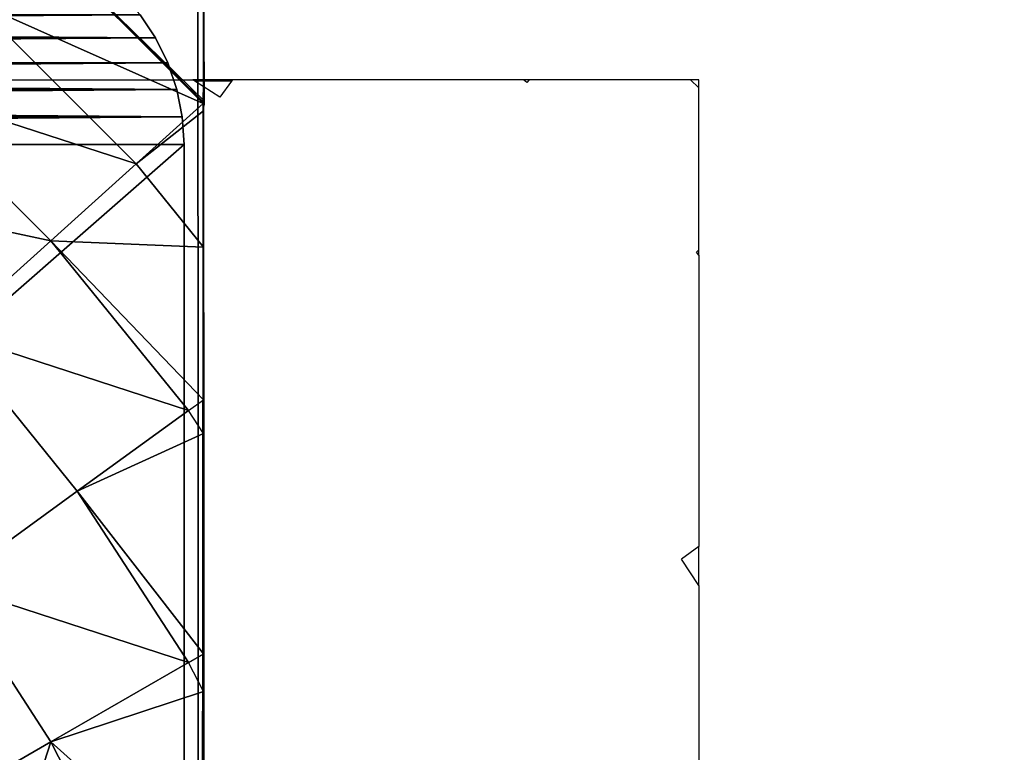
# Model space of a CAD drawing. Units: inches. Extents: x -155 to 706, y -79 to 644.
# Drawn here: x 318 to 320, y 229 to 230 of the extents above; entities that cross this region are included whole.
import ezdxf

# ---------------------------------------------------------------- set-up
doc = ezdxf.new("R2010")
doc.units = ezdxf.units.IN
doc.header["$MEASUREMENT"] = 0
doc.layers.get('0').update_dxf_attribs({"true_color": 0xffffff})
for name, color, linetype, true_color in [('element', 7, 'Continuous', 0xcc6600), ('foundations', 7, 'Continuous', 0x9fa3a3), ('kapsle', 7, 'Continuous', 0xffffff), ('konstrukcja', 7, 'Continuous', 0xd3d2ce)]:
    doc.layers.add(name, color=color, linetype=linetype, true_color=true_color)
doc.layers.add('strefa', color=40, linetype='Continuous')

# ---------------------------------------------------------------- blocks, each defined once
blk = doc.blocks.new('nak_adka_na_profil')
mesh = blk.add_polyface()
corners = [(7.6931, 6.935, 5.656), (7.679, 14.9158, 5.656), (7.679, 6.9491, 5.656), (7.6982, 14.935, 5.656), (15.6709, 6.935, 5.656), (15.6658, 14.935, 5.656), (15.679, 14.9218, 5.656), (15.679, 6.9429, 5.656)]
mesh.append_faces([[corners[k] for k in face] for face in [(0, 1, 2), (6, 4, 7)]], dxfattribs={"vtx0": -1})
mesh.append_faces([[corners[k] for k in face] for face in [(1, 0, 3), (3, 4, 5), (5, 4, 6)]], dxfattribs={"vtx0": -1, "vtx1": -1})
mesh.append_faces([[corners[k] for k in face] for face in [(3, 0, 4)]], dxfattribs={"vtx0": -1, "vtx2": -1})
at = {"color": 18, "true_color": 0x000000}
mesh = blk.add_polyface(dxfattribs=at)
corners = [(15.6788, 14.5312, 7.4025), (15.1388, 14.7716, 7.9551), (15.5212, 14.3893, 7.9551), (15.2808, 14.9293, 7.4025)]
mesh.append_faces([[corners[k] for k in face] for face in [(0, 1, 2), (1, 0, 3)]], dxfattribs={"vtx0": -1, "color": 18})
mesh = blk.add_polyface(dxfattribs=at)
corners = [(15.6806, 14.5328, 7.3936), (15.2808, 14.9293, 7.4025), (15.6788, 14.5312, 7.4025), (15.679, 14.539, 7.3815), (15.679, 14.7474, 6.8307), (15.4914, 14.935, 6.8307), (15.2859, 14.935, 7.3737)]
mesh.append_faces([[corners[k] for k in face] for face in [(0, 1, 2), (1, 5, 6)]], dxfattribs={"vtx0": -1, "color": 18})
mesh.append_faces([[corners[k] for k in face] for face in [(1, 0, 3), (1, 3, 4), (1, 4, 5)]], dxfattribs={"vtx0": -1, "vtx2": -1, "color": 18})
mesh = blk.add_polyface(dxfattribs=at)
corners = [(15.679, 14.5892, 7.2829), (15.679, 14.7474, 6.8307), (15.679, 14.539, 7.3815), (15.679, 14.7392, 6.8921), (15.679, 14.8476, 6.4876), (15.679, 14.8782, 6.2461), (15.679, 14.9131, 6.0741), (15.679, 14.9218, 5.656), (15.679, 14.935, 5.656)]
mesh.append_faces([[corners[k] for k in face] for face in [(0, 1, 2), (7, 6, 8)]], dxfattribs={"vtx0": -1, "color": 18})
mesh.append_faces([[corners[k] for k in face] for face in [(1, 4, 5), (5, 6, 7)]], dxfattribs={"vtx0": -1, "vtx1": -1, "color": 18})
mesh.append_faces([[corners[k] for k in face] for face in [(1, 0, 3), (1, 3, 4), (5, 4, 6)]], dxfattribs={"vtx0": -1, "vtx2": -1, "color": 18})
mesh = blk.add_polyface(dxfattribs=at)
corners = [(15.679, 6.9868, 6.2461), (15.679, 14.9218, 5.656), (15.679, 6.9429, 5.656), (15.679, 7.1175, 6.8307), (15.679, 7.3113, 7.3427), (15.679, 7.3816, 7.4807), (15.679, 7.6705, 7.9551), (15.679, 8.0285, 8.3978), (15.679, 8.0397, 8.4098), (15.6798, 8.1108, 8.482), (15.679, 8.1375, 8.5076), (15.679, 8.6248, 8.9168), (15.679, 8.6606, 8.9419), (15.6811, 8.7176, 8.9789), (15.679, 8.7439, 8.996), (15.679, 9.1529, 9.2256), (15.679, 9.5747, 9.4125), (15.682, 9.6328, 9.4348), (15.6814, 9.6435, 9.4389), (15.679, 9.6622, 9.4461), (15.679, 10.0829, 9.5552), (15.679, 10.5124, 9.6224), (15.679, 10.9325, 9.6444), (15.679, 11.3526, 9.6224), (15.679, 11.782, 9.5552), (15.679, 12.2184, 9.4421), (15.68, 12.2265, 9.4389), (15.6804, 12.2306, 9.4374), (15.679, 12.2573, 9.4271), (15.679, 12.712, 9.2256), (15.679, 13.1514, 8.9789), (15.679, 13.2401, 8.9168), (15.679, 13.7573, 8.4825), (15.679, 13.8364, 8.3978), (15.679, 14.1944, 7.9551), (15.679, 14.5144, 7.4297), (15.6812, 14.5283, 7.4025), (15.6806, 14.5328, 7.3936), (15.679, 14.539, 7.3815), (15.679, 14.7474, 6.8307), (15.679, 14.8782, 6.2461)]
mesh.append_faces([[corners[k] for k in face] for face in [(0, 1, 2), (1, 39, 40)]], dxfattribs={"vtx0": -1, "color": 18})
mesh.append_faces([[corners[k] for k in face] for face in [(1, 0, 3), (1, 3, 4), (1, 4, 5), (1, 5, 6), (1, 6, 7), (1, 7, 8), (1, 8, 9), (1, 9, 10), (1, 10, 11), (1, 11, 12), (1, 12, 13), (1, 13, 14), (1, 14, 15), (1, 15, 16), (1, 16, 17), (1, 17, 18), (1, 18, 19), (1, 19, 20), (1, 20, 21), (1, 21, 22), (1, 22, 23), (1, 23, 24), (1, 24, 25), (1, 25, 26), (1, 26, 27), (1, 27, 28), (1, 28, 29), (1, 29, 30), (1, 30, 31), (1, 31, 32), (1, 32, 33), (1, 33, 34), (1, 34, 35), (1, 35, 36), (1, 36, 37), (1, 37, 38), (1, 38, 39)]], dxfattribs={"vtx0": -1, "vtx2": -1, "color": 18})
mesh = blk.add_polyface(dxfattribs=at)
corners = [(15.5212, 14.3893, 7.9551), (14.959, 14.5719, 8.4825), (15.3215, 14.2094, 8.4825), (15.1388, 14.7716, 7.9551)]
mesh.append_faces([[corners[k] for k in face] for face in [(0, 1, 2), (1, 0, 3)]], dxfattribs={"vtx0": -1, "color": 18})
mesh = blk.add_polyface(dxfattribs=at)
corners = [(15.3215, 14.2094, 8.4825), (14.7433, 14.3323, 8.9789), (15.0819, 13.9937, 8.9789), (14.959, 14.5719, 8.4825)]
mesh.append_faces([[corners[k] for k in face] for face in [(0, 1, 2), (1, 0, 3)]], dxfattribs={"vtx0": -1, "color": 18})
mesh = blk.add_polyface(dxfattribs=at)
corners = [(15.679, 14.5144, 7.4297), (15.5212, 14.3893, 7.9551), (15.679, 14.1944, 7.9551), (15.6788, 14.5312, 7.4025), (15.6812, 14.5283, 7.4025)]
mesh.append_faces([[corners[k] for k in face] for face in [(0, 1, 2), (3, 0, 4)]], dxfattribs={"vtx0": -1, "color": 18})
mesh.append_faces([[corners[k] for k in face] for face in [(1, 0, 3)]], dxfattribs={"vtx0": -1, "vtx1": -1, "color": 18})
mesh = blk.add_polyface(dxfattribs=at)
corners = [(15.679, 13.9076, 8.3325), (15.679, 13.8364, 8.3978), (15.679, 13.7573, 8.4825), (15.679, 14.1944, 7.9551), (15.679, 14.1711, 8.0071), (15.679, 14.3991, 7.656), (15.679, 14.5144, 7.4297)]
mesh.append_faces([[corners[k] for k in face] for face in [(0, 1, 2), (3, 5, 6)]], dxfattribs={"vtx0": -1, "color": 18})
mesh.append_faces([[corners[k] for k in face] for face in [(1, 0, 3)]], dxfattribs={"vtx0": -1, "vtx1": -1, "color": 18})
mesh.append_faces([[corners[k] for k in face] for face in [(3, 0, 4), (3, 4, 5)]], dxfattribs={"vtx0": -1, "vtx2": -1, "color": 18})
mesh = blk.add_polyface(dxfattribs=at)
corners = [(15.679, 13.8364, 8.3978), (15.3215, 14.2094, 8.4825), (15.6441, 13.8111, 8.4825), (15.679, 14.1944, 7.9551), (15.5212, 14.3893, 7.9551)]
mesh.append_faces([[corners[k] for k in face] for face in [(0, 1, 2), (1, 3, 4)]], dxfattribs={"vtx0": -1, "color": 18})
mesh.append_faces([[corners[k] for k in face] for face in [(1, 0, 3)]], dxfattribs={"vtx0": -1, "vtx2": -1, "color": 18})
mesh = blk.add_polyface(dxfattribs=at)
corners = [(15.6441, 13.8111, 8.4825), (15.0819, 13.9937, 8.9789), (15.3833, 13.6216, 8.9789), (15.3215, 14.2094, 8.4825)]
mesh.append_faces([[corners[k] for k in face] for face in [(0, 1, 2), (1, 0, 3)]], dxfattribs={"vtx0": -1, "color": 18})
mesh = blk.add_polyface(dxfattribs=at)
corners = [(15.0819, 13.4026, 9.4389), (15.0819, 13.9937, 8.9789), (14.8051, 13.7445, 9.4389), (15.3833, 13.6216, 8.9789)]
mesh.append_faces([[corners[k] for k in face] for face in [(0, 1, 2), (1, 0, 3)]], dxfattribs={"vtx0": -1, "color": 18})
mesh = blk.add_polyface(dxfattribs=at)
corners = [(15.679, 13.2401, 8.9168), (15.3833, 13.6216, 8.9789), (15.6441, 13.22, 8.9789), (15.679, 13.7573, 8.4825), (15.6441, 13.8111, 8.4825)]
mesh.append_faces([[corners[k] for k in face] for face in [(0, 1, 2), (1, 3, 4)]], dxfattribs={"vtx0": -1, "color": 18})
mesh.append_faces([[corners[k] for k in face] for face in [(1, 0, 3)]], dxfattribs={"vtx0": -1, "vtx2": -1, "color": 18})
mesh = blk.add_polyface(dxfattribs=at)
corners = [(15.679, 13.2861, 8.8921), (15.679, 13.2401, 8.9168), (15.679, 13.1514, 8.9789), (15.679, 13.7573, 8.4825), (15.679, 13.6115, 8.6286)]
mesh.append_faces([[corners[k] for k in face] for face in [(0, 1, 2), (3, 0, 4)]], dxfattribs={"vtx0": -1, "color": 18})
mesh.append_faces([[corners[k] for k in face] for face in [(1, 0, 3)]], dxfattribs={"vtx0": -1, "vtx1": -1, "color": 18})
mesh = blk.add_polyface(dxfattribs=at)
corners = [(15.6441, 13.22, 8.9789), (15.0819, 13.4026, 9.4389), (15.3215, 13.0337, 9.4389), (15.3833, 13.6216, 8.9789)]
mesh.append_faces([[corners[k] for k in face] for face in [(0, 1, 2), (1, 0, 3)]], dxfattribs={"vtx0": -1, "color": 18})
mesh = blk.add_polyface(dxfattribs=at)
corners = [(14.959, 12.8244, 9.8575), (15.0819, 13.4026, 9.4389), (14.7433, 13.1566, 9.8575), (15.3215, 13.0337, 9.4389)]
mesh.append_faces([[corners[k] for k in face] for face in [(0, 1, 2), (1, 0, 3)]], dxfattribs={"vtx0": -1, "color": 18})
mesh = blk.add_polyface(dxfattribs=at)
corners = [(15.679, 12.712, 9.2256), (15.3215, 13.0337, 9.4389), (15.5212, 12.6418, 9.4389), (15.679, 13.1514, 8.9789), (15.6441, 13.22, 8.9789)]
mesh.append_faces([[corners[k] for k in face] for face in [(0, 1, 2), (1, 3, 4)]], dxfattribs={"vtx0": -1, "color": 18})
mesh.append_faces([[corners[k] for k in face] for face in [(1, 0, 3)]], dxfattribs={"vtx0": -1, "vtx2": -1, "color": 18})
mesh = blk.add_polyface(dxfattribs=at)
corners = [(15.679, 12.5619, 9.3102), (15.679, 12.712, 9.2256), (15.679, 12.2573, 9.4271), (15.679, 12.935, 9.1201), (15.679, 13.1514, 8.9789)]
mesh.append_faces([[corners[k] for k in face] for face in [(0, 1, 2), (1, 3, 4)]], dxfattribs={"vtx0": -1, "color": 18})
mesh.append_faces([[corners[k] for k in face] for face in [(1, 0, 3)]], dxfattribs={"vtx0": -1, "vtx2": -1, "color": 18})
mesh = blk.add_polyface(dxfattribs=at)
corners = [(15.1388, 12.4715, 9.8575), (15.3215, 13.0337, 9.4389), (14.959, 12.8244, 9.8575), (15.5212, 12.6418, 9.4389)]
mesh.append_faces([[corners[k] for k in face] for face in [(0, 1, 2), (1, 0, 3)]], dxfattribs={"vtx0": -1, "color": 18})
blk = doc.blocks.new('Group_77')
at = {"color": 251, "true_color": 0x565656}
mesh = blk.add_polyface(dxfattribs=at)
corners = [(40, 40), (0, 0), (0, 40), (40, 0)]
mesh.append_faces([[corners[k] for k in face] for face in [(0, 1, 2), (1, 0, 3)]], dxfattribs={"vtx0": -1, "color": 251})
mesh = blk.add_polyface(dxfattribs=at)
corners = [(28.3021, 11.6979, 35), (11.6979, 28.3021, 35), (11.6979, 11.6979, 35), (28.3021, 28.3021, 35)]
mesh.append_faces([[corners[k] for k in face] for face in [(0, 1, 2), (1, 0, 3)]], dxfattribs={"vtx0": -1, "color": 251})
blk = doc.blocks.new('Difference_10')
at = {"color": 254, "true_color": 0xe2e2e2}
mesh = blk.add_polyface(dxfattribs=at)
corners = [(0.0043, 7.5653), (0, 0.5), (0, 7.5), (0.0043, 0.4347), (0.017, 7.6294), (0.017, 0.3706), (0.0381, 7.6913), (0.0381, 0.3087), (0.067, 7.75), (0.067, 0.25), (0.1033, 7.8044), (0.1033, 0.1956), (0.1464, 0.1464), (0.1464, 7.8536), (0.1956, 7.8967), (0.1956, 0.1033), (0.25, 0.067), (0.25, 7.933), (0.3087, 7.9619), (0.3087, 0.0381), (0.3706, 0.017), (0.3706, 7.983), (0.4347, 7.9957), (0.4347, 0.0043), (0.5, 8), (0.5, 0), (7.5, 0), (7.5, 8), (7.5653, 0.0043), (7.5653, 7.9957), (7.6294, 7.983), (7.6294, 0.017), (7.6913, 7.9619), (7.6913, 0.0381), (7.75, 0.067), (7.75, 7.933), (7.8044, 7.8967), (7.8044, 0.1033), (7.8536, 0.1464), (7.8536, 7.8536), (7.8967, 7.8044), (7.8967, 0.1956), (7.933, 7.75), (7.933, 0.25), (7.9619, 7.6913), (7.9619, 0.3087), (7.983, 7.6294), (7.983, 0.3706), (7.9957, 7.5653), (7.9957, 0.4347), (8, 7.5), (8, 0.5)]
mesh.append_faces([[corners[k] for k in face] for face in [(0, 1, 2), (49, 50, 51)]], dxfattribs={"vtx0": -1, "color": 254})
mesh.append_faces([[corners[k] for k in face] for face in [(1, 0, 3), (3, 4, 5), (5, 6, 7), (7, 8, 9), (9, 10, 11), (11, 10, 12), (12, 14, 15), (15, 14, 16), (16, 18, 19), (19, 18, 20), (20, 22, 23), (23, 24, 25), (25, 24, 26), (26, 27, 28), (28, 30, 31), (31, 32, 33), (33, 32, 34), (34, 36, 37), (37, 36, 38), (38, 40, 41), (41, 42, 43), (43, 44, 45), (45, 46, 47), (47, 48, 49)]], dxfattribs={"vtx0": -1, "vtx1": -1, "color": 254})
mesh.append_faces([[corners[k] for k in face] for face in [(3, 0, 4), (5, 4, 6), (7, 6, 8), (9, 8, 10), (12, 10, 13), (12, 13, 14), (16, 14, 17), (16, 17, 18), (20, 18, 21), (20, 21, 22), (23, 22, 24), (26, 24, 27), (28, 27, 29), (28, 29, 30), (31, 30, 32), (34, 32, 35), (34, 35, 36), (38, 36, 39), (38, 39, 40), (41, 40, 42), (43, 42, 44), (45, 44, 46), (47, 46, 48), (49, 48, 50)]], dxfattribs={"vtx0": -1, "vtx2": -1, "color": 254})
mesh = blk.add_polyface(dxfattribs=at)
corners = [(7.8044, 0.1033, 105.7537), (7.75, 0.067), (7.8044, 0.1033), (7.75, 0.067, 105.7537)]
mesh.append_faces([[corners[k] for k in face] for face in [(0, 1, 2), (1, 0, 3)]], dxfattribs={"vtx0": -1, "color": 254})
mesh = blk.add_polyface(dxfattribs=at)
corners = [(7.75, 0.067, 105.7537), (7.6913, 0.0381), (7.75, 0.067), (7.6913, 0.0381, 105.7537)]
mesh.append_faces([[corners[k] for k in face] for face in [(0, 1, 2), (1, 0, 3)]], dxfattribs={"vtx0": -1, "color": 254})
mesh = blk.add_polyface(dxfattribs=at)
corners = [(7.6913, 0.0381, 105.7537), (7.6294, 0.017), (7.6913, 0.0381), (7.6294, 0.017, 105.7537)]
mesh.append_faces([[corners[k] for k in face] for face in [(0, 1, 2), (1, 0, 3)]], dxfattribs={"vtx0": -1, "color": 254})
mesh = blk.add_polyface(dxfattribs=at)
corners = [(7.5, 0, 105.7537), (0.5, 0), (7.5, 0), (0.5, 0, 105.7537)]
mesh.append_faces([[corners[k] for k in face] for face in [(0, 1, 2), (1, 0, 3)]], dxfattribs={"vtx0": -1, "color": 254})
mesh = blk.add_polyface(dxfattribs=at)
corners = [(7.5653, 0.0043, 105.7537), (7.5, 0), (7.5653, 0.0043), (7.5, 0, 105.7537)]
mesh.append_faces([[corners[k] for k in face] for face in [(0, 1, 2), (1, 0, 3)]], dxfattribs={"vtx0": -1, "color": 254})
mesh = blk.add_polyface(dxfattribs=at)
corners = [(7.6294, 0.017, 105.7537), (7.5653, 0.0043), (7.6294, 0.017), (7.5653, 0.0043, 105.7537)]
mesh.append_faces([[corners[k] for k in face] for face in [(0, 1, 2), (1, 0, 3)]], dxfattribs={"vtx0": -1, "color": 254})
at = {"layer": 'element'}
mesh = blk.add_polyface(dxfattribs=at)
corners = [(0, 0.5, 105.7537), (0.0043, 7.5653, 105.7537), (0, 7.5, 105.7537), (0.0043, 0.4347, 105.7537), (0.017, 0.3706, 105.7537), (0.017, 7.6294, 105.7537), (0.0381, 7.6913, 105.7537), (0.0381, 0.3087, 105.7537), (0.067, 0.25, 105.7537), (0.067, 7.75, 105.7537), (0.1033, 7.8044, 105.7537), (0.1033, 0.1956, 105.7537), (0.1464, 0.1464, 105.7537), (0.1464, 7.8536, 105.7537), (0.1956, 7.8967, 105.7537), (0.1956, 0.1033, 105.7537), (0.25, 0.067, 105.7537), (0.25, 7.933, 105.7537), (0.3087, 0.0381, 105.7537), (0.3087, 7.9619, 105.7537), (0.3706, 0.017, 105.7537), (0.3706, 7.983, 105.7537), (0.4347, 0.0043, 105.7537), (0.4347, 7.9957, 105.7537), (0.5, 0, 105.7537), (0.5, 8, 105.7537), (7.5, 0, 105.7537), (7.5, 8, 105.7537), (7.5653, 0.0043, 105.7537), (7.5653, 7.9957, 105.7537), (7.6294, 0.017, 105.7537), (7.6294, 7.983, 105.7537), (7.6913, 0.0381, 105.7537), (7.6913, 7.9619, 105.7537), (7.75, 0.067, 105.7537), (7.75, 7.933, 105.7537), (7.8044, 0.1033, 105.7537), (7.8044, 7.8967, 105.7537), (7.8536, 0.1464, 105.7537), (7.8536, 7.8536, 105.7537), (7.8967, 7.8044, 105.7537), (7.8967, 0.1956, 105.7537), (7.933, 0.25, 105.7537), (7.933, 7.75, 105.7537), (7.9619, 7.6913, 105.7537), (7.9619, 0.3087, 105.7537), (7.983, 0.3706, 105.7537), (7.983, 7.6294, 105.7537), (7.9957, 7.5653, 105.7537), (7.9957, 0.4347, 105.7537), (8, 0.5, 105.7537), (8, 7.5, 105.7537)]
mesh.append_faces([[corners[k] for k in face] for face in [(0, 1, 2), (48, 50, 51)]], dxfattribs={"vtx0": -1})
mesh.append_faces([[corners[k] for k in face] for face in [(1, 4, 5), (5, 4, 6), (6, 8, 9), (9, 8, 10), (10, 12, 13), (13, 12, 14), (14, 16, 17), (17, 18, 19), (19, 20, 21), (21, 22, 23), (23, 24, 25), (25, 26, 27), (27, 28, 29), (29, 30, 31), (31, 32, 33), (33, 34, 35), (35, 36, 37), (37, 38, 39), (39, 38, 40), (40, 42, 43), (43, 42, 44), (44, 46, 47), (47, 46, 48)]], dxfattribs={"vtx0": -1, "vtx1": -1})
mesh.append_faces([[corners[k] for k in face] for face in [(1, 0, 3), (1, 3, 4), (6, 4, 7), (6, 7, 8), (10, 8, 11), (10, 11, 12), (14, 12, 15), (14, 15, 16), (17, 16, 18), (19, 18, 20), (21, 20, 22), (23, 22, 24), (25, 24, 26), (27, 26, 28), (29, 28, 30), (31, 30, 32), (33, 32, 34), (35, 34, 36), (37, 36, 38), (40, 38, 41), (40, 41, 42), (44, 42, 45), (44, 45, 46), (48, 46, 49), (48, 49, 50)]], dxfattribs={"vtx0": -1, "vtx2": -1})
blk = doc.blocks.new('0413')
for p, q in [((0.8306, -35.7646), (1.335, -35.7646)), ((1.4278, -35.7646), (1.335, -35.7646)), ((1.3396, -35.7677), (1.335, -35.7646)), ((1.4256, -35.7677), (1.3396, -35.7677)), ((1.398, -35.8056), (1.3396, -35.7677)), ((1.4256, -35.7677), (1.398, -35.8056)), ((1.4278, -35.7646), (1.4256, -35.7677)), ((2.1105, -35.7646), (1.4278, -35.7646)), ((2.1238, -35.7646), (2.1105, -35.7646)), ((2.1182, -35.7709), (2.1105, -35.7646)), ((2.1238, -35.7646), (2.1182, -35.7709)), ((2.5028, -35.7646), (2.1238, -35.7646)), ((2.522, -35.7646), (2.5028, -35.7646)), ((2.522, -35.7838), (2.5028, -35.7646)), ((2.522, -35.7838), (2.522, -35.7646)), ((2.522, -36.1637), (2.522, -35.7838)), ((2.522, -36.1637), (2.5162, -36.1689)), ((2.522, -36.176), (2.5162, -36.1689)), ((2.522, -36.176), (2.522, -36.1637)), ((2.522, -36.176), (2.522, -36.8596)), ((2.522, -36.8596), (2.4815, -36.889)), ((2.522, -36.9514), (2.522, -36.8596)), ((2.522, -36.9514), (2.4815, -36.889)), ((2.522, -36.9514), (2.522, -37.4568))]:
    blk.add_line(p, q)

msp = doc.modelspace()

# ---------------------------------------------------------------- block references
at = {"layer": 'foundations', "color": 251, "true_color": 0x565656, "rotation": 270.0000000000446}
msp.add_blockref('Group_77', (294.1044, 247.0986, -64.841), dxfattribs=at)
at = {"layer": 'kapsle'}
msp.add_blockref('nak_adka_na_profil', (302.5771, 215.6996, 45.2123), dxfattribs=at)
at = {"layer": 'konstrukcja', "rotation": 90.00000000003965}
msp.add_blockref('Difference_10', (318.2108, 222.6346, -54.8854), dxfattribs=at)
at = {"layer": 'strefa'}
msp.add_blockref('0413', (316.8967, 266.0511), dxfattribs=at)

doc.saveas('drawing.dxf')
